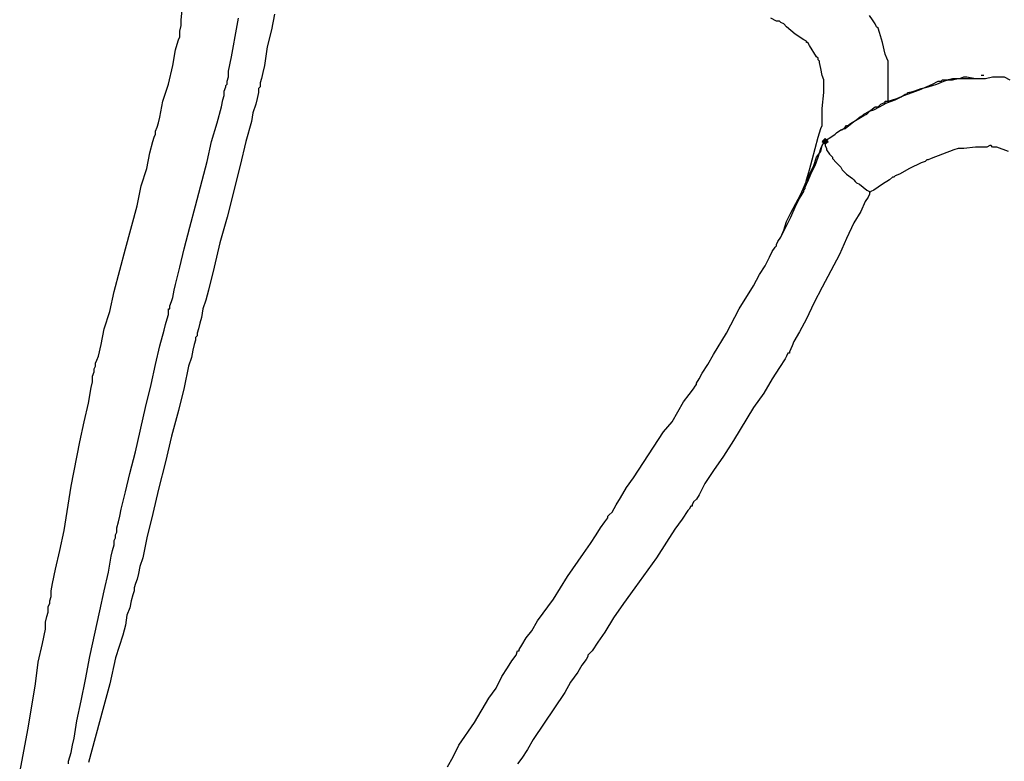
# Model space of a CAD drawing. Units: millimetres. Extents: x 2805.3 to 2814.9, y 691.8 to 712.7.
# Drawn here: x 2811.9 to 2813, y 699.7 to 700.6 of the extents above; entities that cross this region are included whole.
import ezdxf

# ---------------------------------------------------------------- set-up
doc = ezdxf.new("R2010")
doc.units = ezdxf.units.MM
doc.header["$MEASUREMENT"] = 0

msp = doc.modelspace()

# ---------------------------------------------------------------- hatches: boundary and pattern name
at = {"lineweight": -3}
h = msp.add_hatch(color=256, dxfattribs=at)
h.dxf.hatch_style = 2
h.paths.add_polyline_path([(2812.8392, 700.4635), (2812.8375, 700.4652), (2812.8358, 700.4668), (2812.8342, 700.4652), (2812.8325, 700.4635), (2812.8342, 700.4618), (2812.8358, 700.4602), (2812.8375, 700.4618)])

# ---------------------------------------------------------------- linework, layer by layer
for points in [[(2811.8975, 699.7285), (2811.9075, 699.7802), (2811.9158, 699.8318), (2811.9192, 699.8568), (2811.9242, 699.8785), (2811.9275, 699.8952), (2811.9275, 699.9035), (2811.9292, 699.9102), (2811.9308, 699.9152), (2811.9308, 699.9185), (2811.9308, 699.9218), (2811.9325, 699.9252), (2811.9325, 699.9285), (2811.9342, 699.9335), (2811.9342, 699.9402), (2811.9358, 699.9485), (2811.9392, 699.9652), (2811.9442, 699.9868), (2811.9492, 700.0102), (2811.9575, 700.0618), (2811.9675, 700.1135), (2811.9725, 700.1368), (2811.9775, 700.1585), (2811.9808, 700.1768), (2811.9825, 700.1835), (2811.9825, 700.1902), (2811.9842, 700.1952), (2811.9842, 700.1985), (2811.9858, 700.2018), (2811.9858, 700.2035), (2811.9858, 700.2052), (2811.9875, 700.2085), (2811.9892, 700.2135), (2811.9925, 700.2268), (2811.9958, 700.2452), (2812.0025, 700.2652), (2812.0075, 700.2885), (2812.0208, 700.3385), (2812.0342, 700.3885), (2812.0392, 700.4118), (2812.0458, 700.4318), (2812.0492, 700.4502), (2812.0525, 700.4635), (2812.0542, 700.4685), (2812.0558, 700.4718), (2812.0558, 700.4735), (2812.0558, 700.4752), (2812.0575, 700.4802), (2812.0592, 700.4852), (2812.0608, 700.4918), (2812.0642, 700.5102), (2812.0708, 700.5302), (2812.0758, 700.5518), (2812.0792, 700.5702), (2812.0808, 700.5768), (2812.0825, 700.5818), (2812.0842, 700.5852), (2812.0842, 700.5868), (2812.0842, 700.5885), (2812.0842, 700.5918), (2812.0858, 700.5985), (2812.0858, 700.6052), (2812.0875, 700.6235)], [(2811.9542, 699.7385), (2811.9542, 699.7418), (2811.9558, 699.7468), (2811.9575, 699.7518), (2811.9592, 699.7602), (2811.9608, 699.7685), (2811.9642, 699.7885), (2811.9692, 699.8118), (2811.9742, 699.8368), (2811.9792, 699.8635), (2811.9908, 699.9168), (2811.9958, 699.9402), (2812.0008, 699.9618), (2812.0042, 699.9802), (2812.0058, 699.9868), (2812.0075, 699.9935), (2812.0075, 699.9985), (2812.0092, 700.0018), (2812.0092, 700.0035), (2812.0092, 700.0052), (2812.0108, 700.0085), (2812.0108, 700.0135), (2812.0125, 700.0202), (2812.0142, 700.0268), (2812.0158, 700.0352), (2812.0208, 700.0552), (2812.0258, 700.0768), (2812.0325, 700.1018), (2812.0442, 700.1535), (2812.0508, 700.1802), (2812.0558, 700.2035), (2812.0608, 700.2252), (2812.0658, 700.2435), (2812.0675, 700.2502), (2812.0692, 700.2568), (2812.0708, 700.2618), (2812.0708, 700.2652), (2812.0708, 700.2668), (2812.0708, 700.2685), (2812.0725, 700.2685), (2812.0725, 700.2718), (2812.0742, 700.2768), (2812.0758, 700.2818), (2812.0775, 700.2902), (2812.0792, 700.2968), (2812.0842, 700.3168), (2812.0892, 700.3385), (2812.0958, 700.3635), (2812.1025, 700.3885), (2812.1158, 700.4402), (2812.1208, 700.4635), (2812.1275, 700.4852), (2812.1325, 700.5035), (2812.1342, 700.5118), (2812.1358, 700.5168), (2812.1358, 700.5218), (2812.1375, 700.5268), (2812.1375, 700.5285), (2812.1392, 700.5302), (2812.1392, 700.5335), (2812.1408, 700.5385), (2812.1408, 700.5452), (2812.1442, 700.5618), (2812.1508, 700.5985), (2812.1525, 700.6068)], [(2812.1942, 700.6118), (2812.1908, 700.5935), (2812.1858, 700.5735), (2812.1825, 700.5518), (2812.1808, 700.5435), (2812.1792, 700.5368), (2812.1775, 700.5318), (2812.1775, 700.5285), (2812.1775, 700.5268), (2812.1758, 700.5252), (2812.1758, 700.5202), (2812.1742, 700.5135), (2812.1725, 700.5068), (2812.1692, 700.4968), (2812.1675, 700.4868), (2812.1608, 700.4635), (2812.1542, 700.4352), (2812.1392, 700.3752), (2812.1308, 700.3452), (2812.1242, 700.3168), (2812.1175, 700.2902), (2812.1142, 700.2785), (2812.1108, 700.2685), (2812.1092, 700.2585), (2812.1075, 700.2518), (2812.1058, 700.2452), (2812.1042, 700.2402), (2812.1042, 700.2385), (2812.1042, 700.2368), (2812.1025, 700.2352), (2812.1025, 700.2318), (2812.1008, 700.2268), (2812.0992, 700.2202), (2812.0975, 700.2118), (2812.0942, 700.2018), (2812.0892, 700.1768), (2812.0825, 700.1502), (2812.0742, 700.1202), (2812.0675, 700.0902), (2812.0592, 700.0585), (2812.0525, 700.0302), (2812.0458, 700.0018), (2812.0408, 699.9785), (2812.0375, 699.9685), (2812.0358, 699.9602), (2812.0342, 699.9535), (2812.0325, 699.9485), (2812.0308, 699.9435), (2812.0308, 699.9418), (2812.0308, 699.9402), (2812.0292, 699.9352), (2812.0275, 699.9285), (2812.0258, 699.9202), (2812.0225, 699.9118), (2812.0208, 699.9002), (2812.0175, 699.8885), (2812.0092, 699.8618), (2812.0025, 699.8318), (2811.9942, 699.8018), (2811.9775, 699.7402)], [(2812.8125, 700.4085), (2812.8125, 700.4102), (2812.8142, 700.4185), (2812.8175, 700.4302), (2812.8208, 700.4418), (2812.8275, 700.4685), (2812.8308, 700.4785), (2812.8325, 700.4818), (2812.8325, 700.4835), (2812.8325, 700.4852), (2812.8325, 700.4885), (2812.8325, 700.4952), (2812.8325, 700.5018), (2812.8342, 700.5202), (2812.8342, 700.5268), (2812.8342, 700.5318), (2812.8342, 700.5352), (2812.8325, 700.5402), (2812.8308, 700.5485), (2812.8292, 700.5552), (2812.8292, 700.5568), (2812.8275, 700.5585), (2812.8275, 700.5602), (2812.8258, 700.5618), (2812.8175, 700.5752), (2812.8158, 700.5785), (2812.8142, 700.5785), (2812.8142, 700.5802), (2812.8108, 700.5818), (2812.8008, 700.5885), (2812.7908, 700.5968), (2812.7875, 700.6002), (2812.7842, 700.6018), (2812.7825, 700.6035), (2812.7792, 700.6035), (2812.7725, 700.6068)], [(2812.9092, 700.5085), (2812.9092, 700.5102), (2812.9092, 700.5135), (2812.9092, 700.5202), (2812.9092, 700.5268), (2812.9092, 700.5418), (2812.9092, 700.5485), (2812.9092, 700.5535), (2812.9092, 700.5552), (2812.9092, 700.5568), (2812.9075, 700.5602), (2812.9058, 700.5652), (2812.9025, 700.5785), (2812.8992, 700.5902), (2812.8975, 700.5952), (2812.8958, 700.5968), (2812.8942, 700.6002), (2812.8908, 700.6052), (2812.8875, 700.6102)], [(2812.8358, 700.4635), (2812.8375, 700.4652), (2812.8425, 700.4685), (2812.8475, 700.4718), (2812.8492, 700.4735), (2812.8542, 700.4768), (2812.8592, 700.4785), (2812.8692, 700.4868), (2812.8808, 700.4935), (2812.8842, 700.4952), (2812.8858, 700.4968), (2812.8875, 700.4985), (2812.8925, 700.5002), (2812.8992, 700.5035), (2812.9075, 700.5085), (2812.9175, 700.5118), (2812.9242, 700.5152), (2812.9292, 700.5185), (2812.9308, 700.5185), (2812.9325, 700.5202), (2812.9392, 700.5218), (2812.9475, 700.5252), (2812.9558, 700.5268), (2812.9658, 700.5302), (2812.9742, 700.5335), (2812.9792, 700.5352), (2812.9808, 700.5352), (2812.9825, 700.5352), (2812.9842, 700.5352), (2812.9908, 700.5368), (2813.0008, 700.5368), (2813.0108, 700.5368), (2813.0225, 700.5368), (2813.0308, 700.5385), (2813.0392, 700.5385), (2813.0408, 700.5385), (2813.0442, 700.5385), (2813.0508, 700.5352)], [(2812.8542, 700.4768), (2812.8558, 700.4768), (2812.8592, 700.4802), (2812.8608, 700.4818), (2812.8625, 700.4818), (2812.8642, 700.4835), (2812.8725, 700.4885), (2812.8758, 700.4918), (2812.8792, 700.4935), (2812.8808, 700.4952), (2812.8875, 700.4985), (2812.8942, 700.5035), (2812.8958, 700.5035), (2812.8975, 700.5035), (2812.9008, 700.5068), (2812.9042, 700.5085), (2812.9058, 700.5085), (2812.9058, 700.5102), (2812.9075, 700.5102), (2812.9092, 700.5102), (2812.9142, 700.5118), (2812.9192, 700.5135), (2812.9275, 700.5168), (2812.9458, 700.5235), (2812.9608, 700.5302), (2812.9675, 700.5335), (2812.9708, 700.5335), (2812.9725, 700.5352), (2812.9775, 700.5352), (2812.9842, 700.5368), (2812.9925, 700.5368), (2812.9975, 700.5385), (2813.0008, 700.5385), (2813.0108, 700.5368), (2813.0158, 700.5368), (2813.0175, 700.5368)], [(2813.0208, 700.5402), (2813.0175, 700.5402)], [(2812.3958, 699.7352), (2812.4025, 699.7468), (2812.4092, 699.7602), (2812.4275, 699.7868), (2812.4442, 699.8152), (2812.4525, 699.8268), (2812.4592, 699.8402), (2812.4658, 699.8502), (2812.4708, 699.8585), (2812.4758, 699.8652), (2812.4775, 699.8702), (2812.4792, 699.8702), (2812.4792, 699.8718), (2812.4825, 699.8768), (2812.4875, 699.8852), (2812.4942, 699.8935), (2812.5008, 699.9052), (2812.5192, 699.9302), (2812.5358, 699.9568), (2812.5542, 699.9835), (2812.5625, 699.9952), (2812.5692, 700.0052), (2812.5742, 700.0135), (2812.5792, 700.0202), (2812.5825, 700.0252), (2812.5825, 700.0268), (2812.5842, 700.0285), (2812.5875, 700.0318), (2812.5925, 700.0402), (2812.5975, 700.0485), (2812.6042, 700.0602), (2812.6125, 700.0718), (2812.6475, 700.1252), (2812.6575, 700.1368), (2812.6642, 700.1485), (2812.6708, 700.1602), (2812.6775, 700.1685), (2812.6825, 700.1752), (2812.6842, 700.1785), (2812.6858, 700.1802), (2812.6858, 700.1818), (2812.6892, 700.1868), (2812.6925, 700.1935), (2812.6992, 700.2035), (2812.7058, 700.2152), (2812.7208, 700.2402), (2812.7358, 700.2685), (2812.7525, 700.2952), (2812.7592, 700.3085), (2812.7658, 700.3185), (2812.7708, 700.3285), (2812.7742, 700.3352), (2812.7775, 700.3402), (2812.7792, 700.3418), (2812.7792, 700.3435), (2812.7808, 700.3468), (2812.7842, 700.3518), (2812.7875, 700.3602), (2812.7908, 700.3702), (2812.7958, 700.3802), (2812.8075, 700.4018), (2812.8175, 700.4252), (2812.8225, 700.4352), (2812.8258, 700.4452), (2812.8308, 700.4518), (2812.8325, 700.4585), (2812.8342, 700.4618), (2812.8358, 700.4635), (2812.8358, 700.4618), (2812.8358, 700.4585), (2812.8375, 700.4552), (2812.8375, 700.4535), (2812.8408, 700.4485), (2812.8442, 700.4452), (2812.8442, 700.4435), (2812.8492, 700.4385), (2812.8542, 700.4335), (2812.8558, 700.4302), (2812.8575, 700.4285), (2812.8608, 700.4252), (2812.8675, 700.4202), (2812.8692, 700.4185), (2812.8708, 700.4168), (2812.8725, 700.4152), (2812.8758, 700.4135), (2812.8842, 700.4068), (2812.8875, 700.4052), (2812.8875, 700.4035), (2812.8875, 700.4018), (2812.8858, 700.3985), (2812.8825, 700.3935), (2812.8775, 700.3818), (2812.8692, 700.3685), (2812.8608, 700.3502), (2812.8525, 700.3318), (2812.8325, 700.2935), (2812.8225, 700.2752), (2812.8142, 700.2568), (2812.8058, 700.2418), (2812.7992, 700.2302), (2812.7975, 700.2252), (2812.7958, 700.2218), (2812.7942, 700.2185), (2812.7942, 700.2168), (2812.7925, 700.2168), (2812.7908, 700.2135), (2812.7892, 700.2102), (2812.7825, 700.2002), (2812.7742, 700.1868), (2812.7642, 700.1702), (2812.7525, 700.1535), (2812.7292, 700.1152), (2812.7175, 700.0968), (2812.7058, 700.0802), (2812.6958, 700.0652), (2812.6892, 700.0518), (2812.6858, 700.0468), (2812.6825, 700.0435), (2812.6808, 700.0402), (2812.6808, 700.0385), (2812.6792, 700.0385), (2812.6775, 700.0352), (2812.6758, 700.0335), (2812.6692, 700.0235), (2812.6608, 700.0118), (2812.6508, 699.9968), (2812.6392, 699.9785), (2812.6142, 699.9435), (2812.6008, 699.9252), (2812.5892, 699.9085), (2812.5792, 699.8918), (2812.5708, 699.8802), (2812.5642, 699.8702), (2812.5608, 699.8668), (2812.5592, 699.8652), (2812.5592, 699.8635), (2812.5575, 699.8602), (2812.5525, 699.8535), (2812.5475, 699.8452), (2812.5392, 699.8335), (2812.5325, 699.8218), (2812.4958, 699.7668), (2812.4892, 699.7552), (2812.4825, 699.7452), (2812.4775, 699.7385)], [(2812.8125, 700.4085), (2812.8125, 700.4102), (2812.8142, 700.4135), (2812.8158, 700.4168), (2812.8192, 700.4252), (2812.8242, 700.4352), (2812.8275, 700.4452), (2812.8308, 700.4552), (2812.8325, 700.4585), (2812.8342, 700.4618), (2812.8358, 700.4635)], [(2812.8392, 700.4635), (2812.8375, 700.4652), (2812.8358, 700.4668), (2812.8342, 700.4652), (2812.8325, 700.4635), (2812.8342, 700.4618), (2812.8358, 700.4602), (2812.8375, 700.4618), (2812.8392, 700.4635)], [(2812.8392, 700.4635), (2812.8375, 700.4652), (2812.8358, 700.4668), (2812.8342, 700.4652), (2812.8325, 700.4635), (2812.8342, 700.4618), (2812.8358, 700.4602), (2812.8375, 700.4618), (2812.8392, 700.4635)], [(2813.0492, 700.4518), (2813.0358, 700.4568), (2813.0308, 700.4568), (2813.0292, 700.4585), (2813.0275, 700.4585), (2813.0242, 700.4568), (2813.0108, 700.4568), (2812.9975, 700.4552), (2812.9942, 700.4552), (2812.9925, 700.4552), (2812.9908, 700.4552), (2812.9858, 700.4535), (2812.9725, 700.4485), (2812.9592, 700.4435), (2812.9558, 700.4418), (2812.9542, 700.4418), (2812.9525, 700.4402), (2812.9475, 700.4385), (2812.9342, 700.4318), (2812.9225, 700.4252), (2812.9175, 700.4235), (2812.9158, 700.4218), (2812.9142, 700.4218), (2812.9108, 700.4185), (2812.9025, 700.4135), (2812.8925, 700.4068), (2812.8892, 700.4052), (2812.8875, 700.4035)], [(2812.7792, 700.3418), (2812.7792, 700.3435), (2812.7808, 700.3468), (2812.7842, 700.3518), (2812.7892, 700.3618), (2812.7958, 700.3752), (2812.8008, 700.3868), (2812.8058, 700.3968), (2812.8092, 700.4018), (2812.8108, 700.4052), (2812.8108, 700.4068), (2812.8125, 700.4085)]]:
    msp.add_lwpolyline(points, dxfattribs=at)
msp.add_open_spline([(2811.9742, 698.7768), (2811.9742, 698.7768), (2811.9758, 698.7768), (2811.9758, 698.7768), (2811.9758, 698.7768), (2811.9775, 698.7785), (2811.9775, 698.7785), (2811.9775, 698.7785), (2811.9808, 698.7802), (2811.9808, 698.7802), (2811.9808, 698.7802), (2811.9842, 698.7835), (2811.9842, 698.7835), (2811.9842, 698.7835), (2811.9958, 698.7935), (2811.9958, 698.7935), (2811.9958, 698.7935), (2812.0075, 698.8018), (2812.0075, 698.8018), (2812.0075, 698.8018), (2812.0208, 698.8118), (2812.0208, 698.8118), (2812.0208, 698.8118), (2812.0325, 698.8202), (2812.0325, 698.8202), (2812.0325, 698.8202), (2812.0358, 698.8235), (2812.0358, 698.8235), (2812.0358, 698.8235), (2812.0392, 698.8268), (2812.0392, 698.8268), (2812.0392, 698.8268), (2812.0408, 698.8285), (2812.0408, 698.8285), (2812.0408, 698.8285), (2812.0425, 698.8285), (2812.0425, 698.8285), (2812.0425, 698.8285), (2812.0442, 698.8302), (2812.0442, 698.8302), (2812.0442, 698.8302), (2812.0492, 698.8335), (2812.0492, 698.8335), (2812.0492, 698.8335), (2812.0558, 698.8402), (2812.0558, 698.8402), (2812.0558, 698.8402), (2812.0658, 698.8485), (2812.0658, 698.8485), (2812.0658, 698.8485), (2812.0775, 698.8585), (2812.0775, 698.8585), (2812.0775, 698.8585), (2812.0892, 698.8685), (2812.0892, 698.8685), (2812.0892, 698.8685), (2812.1158, 698.8918), (2812.1158, 698.8918), (2812.1158, 698.8918), (2812.1442, 698.9135), (2812.1442, 698.9135), (2812.1442, 698.9135), (2812.1558, 698.9252), (2812.1558, 698.9252), (2812.1558, 698.9252), (2812.1675, 698.9335), (2812.1675, 698.9335), (2812.1675, 698.9335), (2812.1775, 698.9418), (2812.1775, 698.9418), (2812.1775, 698.9418), (2812.1842, 698.9485), (2812.1842, 698.9485), (2812.1842, 698.9485), (2812.1892, 698.9518), (2812.1892, 698.9518), (2812.1892, 698.9518), (2812.1908, 698.9535), (2812.1908, 698.9535), (2812.1908, 698.9535), (2812.1925, 698.9552), (2812.1925, 698.9552), (2812.1925, 698.9552), (2812.1975, 698.9602), (2812.1975, 698.9602), (2812.1975, 698.9602), (2812.2042, 698.9652), (2812.2042, 698.9652), (2812.2042, 698.9652), (2812.2125, 698.9735), (2812.2125, 698.9735), (2812.2125, 698.9735), (2812.2242, 698.9835), (2812.2242, 698.9835), (2812.2242, 698.9835), (2812.2358, 698.9952), (2812.2358, 698.9952), (2812.2358, 698.9952), (2812.2625, 699.0185), (2812.2625, 699.0185), (2812.2625, 699.0185), (2812.2892, 699.0435), (2812.2892, 699.0435), (2812.2892, 699.0435), (2812.3008, 699.0535), (2812.3008, 699.0535), (2812.3008, 699.0535), (2812.3108, 699.0635), (2812.3108, 699.0635), (2812.3108, 699.0635), (2812.3208, 699.0718), (2812.3208, 699.0718), (2812.3208, 699.0718), (2812.3275, 699.0785), (2812.3275, 699.0785), (2812.3275, 699.0785), (2812.3325, 699.0835), (2812.3325, 699.0835), (2812.3325, 699.0835), (2812.3342, 699.0852), (2812.3342, 699.0852), (2812.3342, 699.0852), (2812.3375, 699.0885), (2812.3375, 699.0885), (2812.3375, 699.0885), (2812.3425, 699.0918), (2812.3425, 699.0918), (2812.3425, 699.0918), (2812.3475, 699.0968), (2812.3475, 699.0968), (2812.3475, 699.0968), (2812.3608, 699.1102), (2812.3608, 699.1102), (2812.3608, 699.1102), (2812.3758, 699.1235), (2812.3758, 699.1235), (2812.3758, 699.1235), (2812.3925, 699.1385), (2812.3925, 699.1385), (2812.3925, 699.1385), (2812.4058, 699.1518), (2812.4058, 699.1518), (2812.4058, 699.1518), (2812.4108, 699.1568), (2812.4108, 699.1568), (2812.4108, 699.1568), (2812.4158, 699.1602), (2812.4158, 699.1602), (2812.4158, 699.1602), (2812.4175, 699.1618), (2812.4175, 699.1618), (2812.4175, 699.1618), (2812.4192, 699.1635), (2812.4192, 699.1635), (2812.4192, 699.1635), (2812.4175, 699.1618), (2812.4175, 699.1618), (2812.4175, 699.1618), (2812.4158, 699.1602), (2812.4158, 699.1602), (2812.4158, 699.1602), (2812.4142, 699.1568), (2812.4142, 699.1568), (2812.4142, 699.1568), (2812.4142, 699.1552), (2812.4142, 699.1552), (2812.4142, 699.1552), (2812.4125, 699.1535), (2812.4125, 699.1535), (2812.4125, 699.1535), (2812.4142, 699.1518), (2812.4142, 699.1518), (2812.4142, 699.1518), (2812.4175, 699.1535), (2812.4175, 699.1535), (2812.4175, 699.1535), (2812.4192, 699.1535), (2812.4192, 699.1535), (2812.4192, 699.1535), (2812.4225, 699.1552), (2812.4225, 699.1552), (2812.4225, 699.1552), (2812.4242, 699.1552), (2812.4242, 699.1552), (2812.4242, 699.1552), (2812.4258, 699.1552), (2812.4258, 699.1552), (2812.4258, 699.1552), (2812.4292, 699.1585), (2812.4292, 699.1585), (2812.4292, 699.1585), (2812.4342, 699.1602), (2812.4342, 699.1602), (2812.4342, 699.1602), (2812.4358, 699.1602), (2812.4358, 699.1602), (2812.4358, 699.1602), (2812.4375, 699.1618), (2812.4375, 699.1618), (2812.4375, 699.1618), (2812.4408, 699.1635), (2812.4408, 699.1635), (2812.4408, 699.1635), (2812.4492, 699.1685), (2812.4492, 699.1685), (2812.4492, 699.1685), (2812.4558, 699.1735), (2812.4558, 699.1735), (2812.4558, 699.1735), (2812.4592, 699.1752), (2812.4592, 699.1752), (2812.4592, 699.1752), (2812.4625, 699.1785), (2812.4625, 699.1785), (2812.4625, 699.1785), (2812.4708, 699.1835), (2812.4708, 699.1835), (2812.4708, 699.1835), (2812.4875, 699.1952), (2812.4875, 699.1952), (2812.4875, 699.1952), (2812.4942, 699.2002), (2812.4942, 699.2002), (2812.4942, 699.2002), (2812.4992, 699.2035), (2812.4992, 699.2035), (2812.4992, 699.2035), (2812.5008, 699.2035), (2812.5008, 699.2035), (2812.5008, 699.2035), (2812.5025, 699.2052), (2812.5025, 699.2052), (2812.5025, 699.2052), (2812.5042, 699.2068), (2812.5042, 699.2068), (2812.5042, 699.2068), (2812.5108, 699.2118), (2812.5108, 699.2118), (2812.5108, 699.2118), (2812.5208, 699.2185), (2812.5208, 699.2185), (2812.5208, 699.2185), (2812.5342, 699.2285), (2812.5342, 699.2285), (2812.5342, 699.2285), (2812.5492, 699.2385), (2812.5492, 699.2385), (2812.5492, 699.2385), (2812.5642, 699.2502), (2812.5642, 699.2502), (2812.5642, 699.2502), (2812.5975, 699.2752), (2812.5975, 699.2752), (2812.5975, 699.2752), (2812.6125, 699.2868), (2812.6125, 699.2868), (2812.6125, 699.2868), (2812.6275, 699.2985), (2812.6275, 699.2985), (2812.6275, 699.2985), (2812.6408, 699.3068), (2812.6408, 699.3068), (2812.6408, 699.3068), (2812.6525, 699.3152), (2812.6525, 699.3152), (2812.6525, 699.3152), (2812.6608, 699.3218), (2812.6608, 699.3218), (2812.6608, 699.3218), (2812.6625, 699.3235), (2812.6625, 699.3235), (2812.6625, 699.3235), (2812.6642, 699.3252), (2812.6642, 699.3252), (2812.6642, 699.3252), (2812.6658, 699.3268), (2812.6658, 699.3268), (2812.6658, 699.3268), (2812.6675, 699.3268), (2812.6675, 699.3268), (2812.6675, 699.3268), (2812.6708, 699.3302), (2812.6708, 699.3302), (2812.6708, 699.3302), (2812.6742, 699.3335), (2812.6742, 699.3335), (2812.6742, 699.3335), (2812.6792, 699.3368), (2812.6792, 699.3368), (2812.6792, 699.3368), (2812.6858, 699.3418), (2812.6858, 699.3418), (2812.6858, 699.3418), (2812.6925, 699.3468), (2812.6925, 699.3468), (2812.6925, 699.3468), (2812.7092, 699.3602), (2812.7092, 699.3602), (2812.7092, 699.3602), (2812.7275, 699.3752), (2812.7275, 699.3752), (2812.7275, 699.3752), (2812.7475, 699.3902), (2812.7475, 699.3902), (2812.7475, 699.3902), (2812.7692, 699.4068), (2812.7692, 699.4068), (2812.7692, 699.4068), (2812.8108, 699.4402), (2812.8108, 699.4402), (2812.8108, 699.4402), (2812.8308, 699.4568), (2812.8308, 699.4568), (2812.8308, 699.4568), (2812.8492, 699.4702), (2812.8492, 699.4702), (2812.8492, 699.4702), (2812.8642, 699.4818), (2812.8642, 699.4818), (2812.8642, 699.4818), (2812.8692, 699.4868), (2812.8692, 699.4868), (2812.8692, 699.4868), (2812.8742, 699.4902), (2812.8742, 699.4902), (2812.8742, 699.4902), (2812.8775, 699.4935), (2812.8775, 699.4935), (2812.8775, 699.4935), (2812.8808, 699.4952), (2812.8808, 699.4952), (2812.8808, 699.4952), (2812.8825, 699.4968), (2812.8825, 699.4968), (2812.8825, 699.4968), (2812.8842, 699.4985), (2812.8842, 699.4985), (2812.8842, 699.4985), (2812.8875, 699.5002), (2812.8875, 699.5002), (2812.8875, 699.5002), (2812.8908, 699.5035), (2812.8908, 699.5035), (2812.8908, 699.5035), (2812.8958, 699.5068), (2812.8958, 699.5068), (2812.8958, 699.5068), (2812.9008, 699.5118), (2812.9008, 699.5118), (2812.9008, 699.5118), (2812.9092, 699.5168), (2812.9092, 699.5168), (2812.9092, 699.5168), (2812.9242, 699.5285), (2812.9242, 699.5285), (2812.9242, 699.5285), (2812.9425, 699.5435), (2812.9425, 699.5435), (2812.9425, 699.5435), (2812.9642, 699.5585), (2812.9642, 699.5585), (2812.9642, 699.5585), (2813.0075, 699.5918), (2813.0075, 699.5918), (2813.0075, 699.5918), (2813.0275, 699.6068), (2813.0275, 699.6068), (2813.0275, 699.6068), (2813.0475, 699.6218), (2813.0475, 699.6218), (2813.0475, 699.6218), (2813.0658, 699.6352), (2813.0658, 699.6352), (2813.0658, 699.6352), (2813.0808, 699.6468), (2813.0808, 699.6468), (2813.0808, 699.6468), (2813.0858, 699.6518), (2813.0858, 699.6518), (2813.0858, 699.6518), (2813.0925, 699.6552), (2813.0925, 699.6552), (2813.0925, 699.6552), (2813.0958, 699.6585), (2813.0958, 699.6585), (2813.0958, 699.6585), (2813.0992, 699.6602), (2813.0992, 699.6602), (2813.0992, 699.6602), (2813.1008, 699.6618), (2813.1008, 699.6618), (2813.1008, 699.6618), (2813.1025, 699.6635), (2813.1025, 699.6635), (2813.1025, 699.6635), (2813.1042, 699.6652), (2813.1042, 699.6652), (2813.1042, 699.6652), (2813.1075, 699.6668), (2813.1075, 699.6668), (2813.1075, 699.6668), (2813.1125, 699.6718), (2813.1125, 699.6718), (2813.1125, 699.6718), (2813.1192, 699.6752), (2813.1192, 699.6752), (2813.1192, 699.6752), (2813.1258, 699.6802), (2813.1258, 699.6802), (2813.1258, 699.6802), (2813.1408, 699.6918), (2813.1408, 699.6918), (2813.1408, 699.6918), (2813.1608, 699.7052), (2813.1608, 699.7052), (2813.1608, 699.7052), (2813.1808, 699.7202), (2813.1808, 699.7202), (2813.1808, 699.7202), (2813.2025, 699.7368), (2813.2025, 699.7368), (2813.2025, 699.7368), (2813.2442, 699.7685), (2813.2442, 699.7685), (2813.2442, 699.7685), (2813.2642, 699.7818), (2813.2642, 699.7818), (2813.2642, 699.7818), (2813.2825, 699.7952), (2813.2825, 699.7952), (2813.2825, 699.7952), (2813.2975, 699.8068), (2813.2975, 699.8068), (2813.2975, 699.8068), (2813.3042, 699.8118), (2813.3042, 699.8118), (2813.3042, 699.8118), (2813.3092, 699.8152), (2813.3092, 699.8152), (2813.3092, 699.8152), (2813.3142, 699.8185), (2813.3142, 699.8185), (2813.3142, 699.8185), (2813.3158, 699.8202), (2813.3158, 699.8202), (2813.3158, 699.8202), (2813.3175, 699.8218), (2813.3175, 699.8218), (2813.3175, 699.8218), (2813.3192, 699.8218), (2813.3192, 699.8218), (2813.3192, 699.8218), (2813.3192, 699.8235), (2813.3192, 699.8235), (2813.3192, 699.8235), (2813.3225, 699.8252), (2813.3225, 699.8252), (2813.3225, 699.8252), (2813.3275, 699.8285), (2813.3275, 699.8285), (2813.3275, 699.8285), (2813.3325, 699.8335), (2813.3325, 699.8335), (2813.3325, 699.8335), (2813.3458, 699.8435), (2813.3458, 699.8435), (2813.3458, 699.8435), (2813.3742, 699.8668), (2813.3742, 699.8668), (2813.3742, 699.8668), (2813.3808, 699.8718), (2813.3808, 699.8718), (2813.3808, 699.8718), (2813.3858, 699.8752), (2813.3858, 699.8752), (2813.3858, 699.8752), (2813.3908, 699.8785), (2813.3908, 699.8785), (2813.3908, 699.8785), (2813.3925, 699.8802), (2813.3925, 699.8802), (2813.3925, 699.8802), (2813.3942, 699.8818), (2813.3942, 699.8818), (2813.3942, 699.8818), (2813.3975, 699.8852), (2813.3975, 699.8852), (2813.3975, 699.8852), (2813.4008, 699.8885), (2813.4008, 699.8885), (2813.4008, 699.8885), (2813.4058, 699.8935), (2813.4058, 699.8935), (2813.4058, 699.8935), (2813.4108, 699.9002), (2813.4108, 699.9002), (2813.4108, 699.9002), (2813.4225, 699.9135), (2813.4225, 699.9135), (2813.4225, 699.9135), (2813.4358, 699.9268), (2813.4358, 699.9268), (2813.4358, 699.9268), (2813.4475, 699.9385), (2813.4475, 699.9385), (2813.4475, 699.9385), (2813.4525, 699.9435), (2813.4525, 699.9435), (2813.4525, 699.9435), (2813.4558, 699.9485), (2813.4558, 699.9485), (2813.4558, 699.9485), (2813.4575, 699.9502), (2813.4575, 699.9502), (2813.4575, 699.9502), (2813.4592, 699.9518), (2813.4592, 699.9518)], degree=3, knots=[0, 0, 0, 0, 1, 1, 1, 2, 2, 2, 3, 3, 3, 4, 4, 4, 5, 5, 5, 6, 6, 6, 7, 7, 7, 8, 8, 8, 9, 9, 9, 10, 10, 10, 11, 11, 11, 12, 12, 12, 13, 13, 13, 14, 14, 14, 15, 15, 15, 16, 16, 16, 17, 17, 17, 18, 18, 18, 19, 19, 19, 20, 20, 20, 21, 21, 21, 22, 22, 22, 23, 23, 23, 24, 24, 24, 25, 25, 25, 26, 26, 26, 27, 27, 27, 28, 28, 28, 29, 29, 29, 30, 30, 30, 31, 31, 31, 32, 32, 32, 33, 33, 33, 34, 34, 34, 35, 35, 35, 36, 36, 36, 37, 37, 37, 38, 38, 38, 39, 39, 39, 40, 40, 40, 41, 41, 41, 42, 42, 42, 43, 43, 43, 44, 44, 44, 45, 45, 45, 46, 46, 46, 47, 47, 47, 48, 48, 48, 49, 49, 49, 50, 50, 50, 51, 51, 51, 52, 52, 52, 53, 53, 53, 54, 54, 54, 55, 55, 55, 56, 56, 56, 57, 57, 57, 58, 58, 58, 59, 59, 59, 60, 60, 60, 61, 61, 61, 62, 62, 62, 63, 63, 63, 64, 64, 64, 65, 65, 65, 66, 66, 66, 67, 67, 67, 68, 68, 68, 69, 69, 69, 70, 70, 70, 71, 71, 71, 72, 72, 72, 73, 73, 73, 74, 74, 74, 75, 75, 75, 76, 76, 76, 77, 77, 77, 78, 78, 78, 79, 79, 79, 80, 80, 80, 81, 81, 81, 82, 82, 82, 83, 83, 83, 84, 84, 84, 85, 85, 85, 86, 86, 86, 87, 87, 87, 88, 88, 88, 89, 89, 89, 90, 90, 90, 91, 91, 91, 92, 92, 92, 93, 93, 93, 94, 94, 94, 95, 95, 95, 96, 96, 96, 97, 97, 97, 98, 98, 98, 99, 99, 99, 100, 100, 100, 101, 101, 101, 102, 102, 102, 103, 103, 103, 104, 104, 104, 105, 105, 105, 106, 106, 106, 107, 107, 107, 108, 108, 108, 109, 109, 109, 110, 110, 110, 111, 111, 111, 112, 112, 112, 113, 113, 113, 114, 114, 114, 115, 115, 115, 116, 116, 116, 117, 117, 117, 118, 118, 118, 119, 119, 119, 120, 120, 120, 121, 121, 121, 122, 122, 122, 123, 123, 123, 124, 124, 124, 125, 125, 125, 126, 126, 126, 127, 127, 127, 128, 128, 128, 129, 129, 129, 130, 130, 130, 131, 131, 131, 132, 132, 132, 133, 133, 133, 134, 134, 134, 135, 135, 135, 136, 136, 136, 137, 137, 137, 138, 138, 138, 139, 139, 139, 140, 140, 140, 141, 141, 141, 142, 142, 142, 143, 143, 143, 144, 144, 144, 145, 145, 145, 146, 146, 146, 147, 147, 147, 148, 148, 148, 149, 149, 149, 150, 150, 150, 151, 151, 151, 152, 152, 152, 153, 153, 153, 154, 154, 154, 155, 155, 155, 156, 156, 156, 157, 157, 157, 158, 158, 158, 159, 159, 159, 160, 160, 160, 161, 161, 161, 162, 162, 162, 163, 163, 163, 164, 164, 164, 165, 165, 165, 166, 166, 166, 167, 167, 167, 168, 168, 168, 169, 169, 169, 170, 170, 170, 171, 171, 171, 172, 172, 172, 172], dxfattribs=at)

doc.saveas('drawing.dxf')
